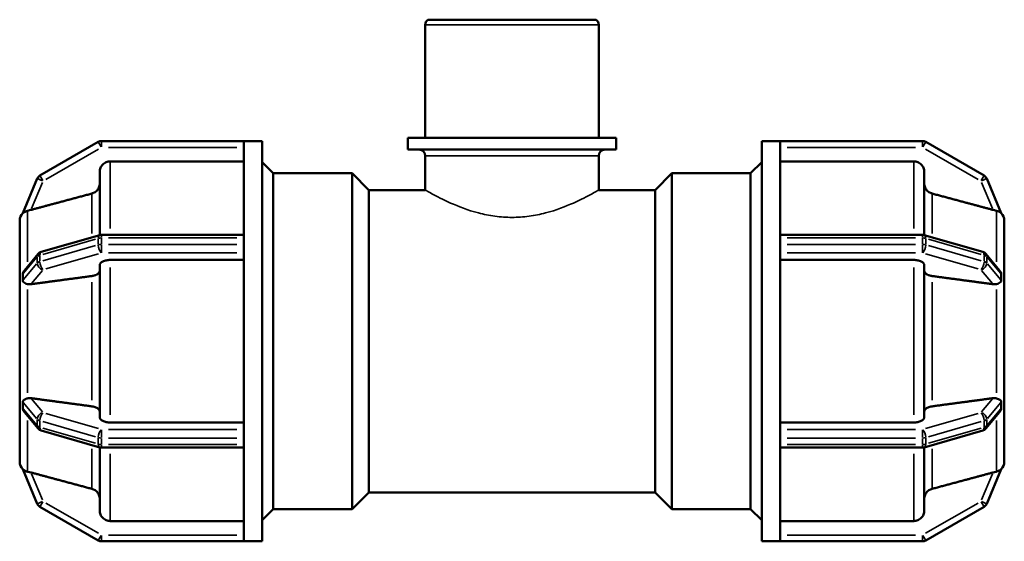
# Model space of a CAD drawing. Units: millimetres. Extents: x 0 to 902, y -237 to 601.
# Drawn here: x 349 to 499, y 241 to 320 of the extents above; entities that cross this region are included whole.
import ezdxf

# ---------------------------------------------------------------- set-up
doc = ezdxf.new("R2010")
doc.units = ezdxf.units.MM
doc.layers.add('Visible (ANSI)', color=7, linetype='Continuous', lineweight=50)
doc.layers.add('Visible Narrow (ANSI)', color=7, linetype='Continuous', lineweight=35)

msp = doc.modelspace()

# ---------------------------------------------------------------- linework, layer by layer
at = {"layer": 'Visible (ANSI)'}
for p, q in [((436.332, 320.177), (410.732, 320.177)), ((410.312, 302.177), (410.312, 319.383)), ((436.753, 302.177), (436.753, 319.383)), ((360.506, 301.549), (351.613, 296.414)), ((382.692, 301.677), (360.986, 301.677)), ((382.692, 301.677), (382.692, 301.67)), ((382.692, 301.677), (385.492, 301.677)), ((382.692, 287.018), (382.692, 301.67)), ((385.492, 240.677), (385.492, 301.677)), ((439.397, 302.177), (407.668, 302.177)), ((407.668, 300.377), (407.668, 302.177)), ((439.397, 300.377), (439.397, 302.177)), ((461.572, 240.677), (461.572, 301.677)), ((461.572, 301.677), (464.372, 301.677)), ((464.372, 301.67), (464.372, 301.677)), ((486.078, 301.677), (464.372, 301.677)), ((464.372, 287.018), (464.372, 301.67)), ((495.452, 296.414), (486.558, 301.549)), ((439.397, 300.377), (407.668, 300.377)), ((382.692, 298.585), (362.329, 298.585)), ((410.312, 294.217), (410.312, 299.417)), ((436.753, 294.217), (436.753, 299.417)), ((484.736, 298.585), (464.372, 298.585)), ((387.172, 296.777), (385.492, 298.457)), ((459.892, 296.777), (461.572, 298.457)), ((351.207, 295.953), (349.003, 290.682)), ((360.729, 287.362), (360.729, 296.982)), ((387.172, 245.577), (387.172, 296.777)), ((387.172, 296.777), (399.172, 296.777)), ((399.172, 245.577), (399.172, 296.777)), ((401.732, 294.217), (399.172, 296.777)), ((445.332, 294.217), (447.892, 296.777)), ((447.892, 296.777), (447.892, 245.577)), ((447.892, 296.777), (459.892, 296.777)), ((459.892, 245.577), (459.892, 296.777)), ((486.336, 296.982), (486.336, 287.362)), ((498.062, 290.682), (495.857, 295.953)), ((401.732, 248.137), (401.732, 294.217)), ((401.732, 294.217), (410.312, 294.217)), ((436.753, 294.217), (445.332, 294.217)), ((445.332, 248.137), (445.332, 294.217)), ((348.532, 289.557), (348.534, 289.56)), ((348.532, 281.688), (348.532, 289.557)), ((348.534, 289.556), (348.532, 289.557)), ((498.532, 289.557), (498.531, 289.56)), ((498.531, 289.556), (498.532, 289.557)), ((498.532, 289.557), (498.532, 281.688)), ((360.72, 287.359), (351.827, 284.792)), ((382.692, 287.397), (360.986, 287.397)), ((382.692, 287.018), (382.692, 286.917)), ((382.692, 286.427), (382.692, 286.917)), ((464.372, 287.397), (486.078, 287.397)), ((464.372, 286.917), (464.372, 287.018)), ((464.372, 286.427), (464.372, 286.917)), ((486.345, 287.359), (495.238, 284.792)), ((382.692, 285.938), (382.692, 286.427)), ((382.692, 285.938), (382.692, 285.829)), ((382.692, 256.526), (382.692, 285.829)), ((464.372, 285.938), (464.372, 286.427)), ((464.372, 285.829), (464.372, 285.938)), ((464.372, 256.526), (464.372, 285.829)), ((351.357, 284.485), (349.254, 281.972)), ((382.692, 283.56), (362.329, 283.56)), ((484.736, 283.56), (464.372, 283.56)), ((495.708, 284.485), (497.81, 281.972)), ((360.729, 259.596), (360.729, 282.759)), ((486.336, 282.759), (486.336, 259.596)), ((348.534, 281.689), (348.532, 281.688)), ((348.532, 281.688), (348.532, 280.367)), ((498.531, 281.689), (498.532, 281.688)), ((498.532, 281.688), (498.532, 280.367)), ((348.532, 280.367), (348.532, 279.046)), ((348.532, 279.046), (348.534, 279.048)), ((348.534, 279.046), (348.532, 279.046)), ((348.532, 263.308), (348.532, 279.046)), ((498.532, 279.046), (498.531, 279.048)), ((498.531, 279.046), (498.532, 279.046)), ((498.532, 280.367), (498.532, 279.046)), ((498.532, 279.046), (498.532, 263.308)), ((348.532, 263.308), (348.534, 263.309)), ((348.532, 263.308), (348.532, 261.988)), ((348.534, 263.307), (348.532, 263.308)), ((498.532, 263.308), (498.531, 263.309)), ((498.531, 263.307), (498.532, 263.308)), ((498.532, 263.308), (498.532, 261.988)), ((348.532, 261.988), (348.532, 260.667)), ((498.532, 261.988), (498.532, 260.667)), ((348.532, 260.667), (348.534, 260.665)), ((348.532, 252.798), (348.532, 260.667)), ((349.254, 260.383), (351.357, 257.869)), ((497.81, 260.383), (495.708, 257.869)), ((498.532, 260.667), (498.531, 260.665)), ((498.532, 260.667), (498.532, 252.798)), ((362.329, 258.794), (382.692, 258.794)), ((464.372, 258.794), (484.736, 258.794)), ((351.827, 257.563), (360.72, 254.996)), ((382.692, 256.526), (382.692, 256.417)), ((464.372, 256.417), (464.372, 256.526)), ((495.238, 257.563), (486.345, 254.996)), ((382.692, 255.927), (382.692, 256.417)), ((382.692, 255.438), (382.692, 255.927)), ((382.692, 255.438), (382.692, 255.337)), ((382.692, 240.685), (382.692, 255.337)), ((464.372, 255.927), (464.372, 256.417)), ((464.372, 255.438), (464.372, 255.927)), ((464.372, 255.337), (464.372, 255.438)), ((464.372, 240.685), (464.372, 255.337)), ((360.729, 245.372), (360.729, 254.993)), ((360.986, 254.958), (382.692, 254.958)), ((486.078, 254.958), (464.372, 254.958)), ((486.336, 254.993), (486.336, 245.372)), ((348.532, 252.798), (348.534, 252.799)), ((348.534, 252.795), (348.532, 252.798)), ((498.532, 252.798), (498.531, 252.799)), ((498.531, 252.795), (498.532, 252.798)), ((349.003, 251.673), (351.207, 246.402)), ((495.857, 246.402), (498.062, 251.673)), ((401.732, 248.137), (399.172, 245.577)), ((401.732, 248.137), (445.332, 248.137)), ((445.332, 248.137), (447.892, 245.577)), ((351.613, 245.941), (360.506, 240.806)), ((387.172, 245.577), (385.492, 243.897)), ((387.172, 245.577), (399.172, 245.577)), ((447.892, 245.577), (459.892, 245.577)), ((459.892, 245.577), (461.572, 243.897)), ((486.558, 240.806), (495.452, 245.941)), ((362.329, 243.77), (382.692, 243.77)), ((464.372, 243.77), (484.736, 243.77)), ((360.986, 240.677), (382.692, 240.677)), ((382.692, 240.685), (382.692, 240.677)), ((382.692, 240.677), (385.492, 240.677)), ((461.572, 240.677), (464.372, 240.677)), ((464.372, 240.677), (464.372, 240.685)), ((464.372, 240.677), (486.078, 240.677))]:
    msp.add_line(p, q, dxfattribs=at)
for centre, radius, start, end in [((411.272, 319.383), 0.96, 124.19278, 180), ((435.793, 319.383), 0.96, 0, 55.80722), ((360.986, 300.717), 0.96, 90, 120), ((486.078, 300.717), 0.96, 60, 90), ((409.352, 299.417), 0.96, 0, 90), ((437.713, 299.417), 0.96, 90, 180), ((352.093, 295.583), 0.96, 120, 157.30605), ((494.972, 295.583), 0.96, 22.69395, 60), ((350.132, 289.557), 1.6, 134.6121, 180), ((496.932, 289.557), 1.6, 0, 45.3879), ((360.986, 286.437), 0.96, 90, 106.10211), ((486.078, 286.437), 0.96, 73.89789, 90), ((352.093, 283.869), 0.96, 106.10211, 140.0919), ((494.972, 283.869), 0.96, 39.9081, 73.89789), ((352.093, 258.485), 0.96, 219.9081, 253.89789), ((494.972, 258.485), 0.96, 286.10211, 320.0919), ((360.986, 255.918), 0.96, 253.89789, 270), ((486.078, 255.918), 0.96, 270, 286.10211), ((350.132, 252.798), 1.6, 180, 225.3879), ((496.932, 252.798), 1.6, 314.6121, 0), ((352.093, 246.772), 0.96, 202.69395, 240), ((494.972, 246.772), 0.96, 300, 337.30605), ((360.986, 241.637), 0.96, 240, 270), ((486.078, 241.637), 0.96, 270, 300)]:
    msp.add_arc(centre, radius, start, end, dxfattribs=at)
for points, knots in [([(362.329, 298.585), (362.132, 298.585), (361.9, 298.539), (361.535, 298.387), (361.338, 298.256), (361.058, 297.976), (360.927, 297.779), (360.775, 297.413), (360.729, 297.18), (360.729, 296.982)], [0, 0, 0, 0, 0.05920815, 0.05920815, 0.11846315, 0.11846315, 0.17777855, 0.17777855, 0.23715043, 0.23715043, 0.23715043, 0.23715043]), ([(486.336, 296.982), (486.336, 297.18), (486.289, 297.413), (486.138, 297.779), (486.006, 297.976), (485.727, 298.256), (485.53, 298.387), (485.165, 298.539), (484.933, 298.585), (484.736, 298.585)], [-0.23715043, -0.23715043, -0.23715043, -0.23715043, -0.17777855, -0.17777855, -0.11846315, -0.11846315, -0.05920815, -0.05920815, 0, 0, 0, 0]), ([(360.729, 295.232), (360.729, 295.034), (360.683, 294.801), (360.532, 294.435), (360.4, 294.238), (360.12, 293.958), (359.923, 293.826), (359.68, 293.725), (359.613, 293.702), (359.543, 293.683)], [0.23717922, 0.23717922, 0.23717922, 0.23717922, 0.29657854, 0.29657854, 0.35592259, 0.35592259, 0.41518874, 0.41518874, 0.43514085, 0.43514085, 0.43514085, 0.43514085]), ([(487.521, 293.683), (487.452, 293.702), (487.385, 293.725), (487.141, 293.826), (486.944, 293.958), (486.665, 294.238), (486.533, 294.435), (486.382, 294.801), (486.336, 295.034), (486.336, 295.232)], [0.51363005, 0.51363005, 0.51363005, 0.51363005, 0.53358217, 0.53358217, 0.59284832, 0.59284832, 0.65219237, 0.65219237, 0.71159169, 0.71159169, 0.71159169, 0.71159169]), ([(349.718, 291.052), (349.711, 291.05), (349.704, 291.048), (349.519, 291.001), (349.373, 290.934), (349.182, 290.821), (349.119, 290.774), (349.05, 290.719), (349.028, 290.7), (349.006, 290.682), (349.002, 290.679), (349.003, 290.682)], [-0.60064455, -0.60064455, -0.60064455, -0.60064455, -0.59813318, -0.59813318, -0.53698062, -0.53698062, -0.49182013, -0.49182013, -0.46442495, -0.46442495, -0.44420073, -0.44420073, -0.44420073, -0.44420073]), ([(350.255, 291.188), (350.245, 291.185), (350.236, 291.183), (350.081, 291.141), (349.925, 291.101), (349.758, 291.061), (349.738, 291.056), (349.718, 291.052)], [0.332101971, 0.332101971, 0.332101971, 0.332101971, 0.335100527, 0.335100527, 0.380065356, 0.380065356, 0.386320705, 0.386320705, 0.386320705, 0.386320705]), ([(497.346, 291.052), (497.327, 291.056), (497.306, 291.061), (497.14, 291.101), (496.983, 291.141), (496.839, 291.18), (496.829, 291.183), (496.819, 291.185), (496.81, 291.188)], [0.606486574, 0.606486574, 0.606486574, 0.606486574, 0.612741923, 0.612741923, 0.657706751, 0.657706751, 0.657706751, 0.660705308, 0.660705308, 0.660705308, 0.660705308]), ([(498.062, 290.682), (498.063, 290.68), (498.06, 290.682), (498.042, 290.695), (498.022, 290.713), (497.923, 290.791), (497.822, 290.864), (497.587, 290.979), (497.471, 291.022), (497.346, 291.052)], [-0.18782953, -0.18782953, -0.18782953, -0.18782953, -0.16885304, -0.16885304, -0.13764731, -0.13764731, -0.08405847, -0.08405847, -0.04302488, -0.04302488, -0.04302488, -0.04302488]), ([(362.329, 283.56), (362.132, 283.56), (361.9, 283.537), (361.535, 283.462), (361.338, 283.396), (361.058, 283.256), (360.927, 283.157), (360.775, 282.975), (360.729, 282.858), (360.729, 282.759)], [0, 0, 0, 0, 0.05920815, 0.05920815, 0.11846315, 0.11846315, 0.17777855, 0.17777855, 0.23715043, 0.23715043, 0.23715043, 0.23715043]), ([(486.336, 282.759), (486.336, 282.858), (486.289, 282.975), (486.138, 283.157), (486.006, 283.256), (485.727, 283.396), (485.53, 283.462), (485.165, 283.537), (484.933, 283.56), (484.736, 283.56)], [-0.23715043, -0.23715043, -0.23715043, -0.23715043, -0.17777855, -0.17777855, -0.11846315, -0.11846315, -0.05920815, -0.05920815, 0, 0, 0, 0]), ([(349.003, 281.419), (349.002, 281.453), (349.006, 281.489), (349.033, 281.611), (349.071, 281.693), (349.141, 281.822), (349.191, 281.897), (349.254, 281.972)], [-0.71951832, -0.71951832, -0.71951832, -0.71951832, -0.6964318, -0.6964318, -0.6479768, -0.6479768, -0.59057209, -0.59057209, -0.59057209, -0.59057209]), ([(349.003, 280.44), (349.007, 280.612), (349.009, 280.779), (349.009, 281.094), (349.007, 281.256), (349.003, 281.419)], [0.63819357, 0.63819357, 0.63819357, 0.63819357, 0.69284241, 0.69284241, 0.74749124, 0.74749124, 0.74749124, 0.74749124]), ([(360.729, 281.884), (360.729, 281.785), (360.683, 281.668), (360.532, 281.486), (360.4, 281.387), (360.12, 281.247), (359.923, 281.181), (359.68, 281.13), (359.613, 281.119), (359.543, 281.109)], [0.23717922, 0.23717922, 0.23717922, 0.23717922, 0.29657854, 0.29657854, 0.35592259, 0.35592259, 0.41518874, 0.41518874, 0.43514085, 0.43514085, 0.43514085, 0.43514085]), ([(487.521, 281.109), (487.452, 281.119), (487.385, 281.13), (487.141, 281.181), (486.944, 281.247), (486.665, 281.387), (486.533, 281.486), (486.382, 281.668), (486.336, 281.785), (486.336, 281.884)], [0.51363005, 0.51363005, 0.51363005, 0.51363005, 0.53358217, 0.53358217, 0.59284832, 0.59284832, 0.65219237, 0.65219237, 0.71159169, 0.71159169, 0.71159169, 0.71159169]), ([(497.81, 281.972), (497.893, 281.873), (497.958, 281.769), (498.035, 281.596), (498.051, 281.536), (498.061, 281.465), (498.062, 281.442), (498.062, 281.419)], [-0.254403552, -0.254403552, -0.254403552, -0.254403552, -0.227726729, -0.227726729, -0.206167716, -0.206167716, -0.194666331, -0.194666331, -0.194666331, -0.194666331]), ([(498.062, 281.419), (498.058, 281.256), (498.056, 281.094), (498.056, 280.936), (498.056, 280.779), (498.058, 280.612), (498.062, 280.44)], [-0.05464884, -0.05464884, -0.05464884, -0.05464884, 0, 0, 0, 0.05464884, 0.05464884, 0.05464884, 0.05464884]), ([(349.718, 279.887), (349.59, 279.92), (349.469, 279.962), (349.231, 280.074), (349.129, 280.144), (349.03, 280.279), (349.014, 280.328), (349.004, 280.393), (349.002, 280.416), (349.003, 280.44)], [-0.86542384, -0.86542384, -0.86542384, -0.86542384, -0.82308471, -0.82308471, -0.7707438, -0.7707438, -0.7381547, -0.7381547, -0.72129603, -0.72129603, -0.72129603, -0.72129603]), ([(350.255, 279.862), (350.245, 279.861), (350.236, 279.859), (350.081, 279.841), (349.925, 279.844), (349.758, 279.878), (349.738, 279.882), (349.718, 279.887)], [0.332101971, 0.332101971, 0.332101971, 0.332101971, 0.335100527, 0.335100527, 0.380065356, 0.380065356, 0.386320705, 0.386320705, 0.386320705, 0.386320705]), ([(497.346, 279.887), (497.327, 279.882), (497.306, 279.878), (497.14, 279.844), (496.983, 279.841), (496.839, 279.858), (496.829, 279.859), (496.819, 279.861), (496.81, 279.862)], [0.606486574, 0.606486574, 0.606486574, 0.606486574, 0.612741923, 0.612741923, 0.657706751, 0.657706751, 0.657706751, 0.660705308, 0.660705308, 0.660705308, 0.660705308]), ([(498.062, 280.44), (498.062, 280.414), (498.061, 280.389), (498.045, 280.303), (498.019, 280.256), (497.928, 280.139), (497.825, 280.068), (497.586, 279.959), (497.471, 279.919), (497.346, 279.887)], [-0.17700373, -0.17700373, -0.17700373, -0.17700373, -0.16675177, -0.16675177, -0.14066147, -0.14066147, -0.08446779, -0.08446779, -0.0431872, -0.0431872, -0.0431872, -0.0431872]), ([(349.718, 262.467), (349.738, 262.472), (349.758, 262.477), (349.925, 262.51), (350.081, 262.513), (350.236, 262.495), (350.245, 262.494), (350.255, 262.493)], [0.271386047, 0.271386047, 0.271386047, 0.271386047, 0.277641395, 0.277641395, 0.322606224, 0.322606224, 0.325604781, 0.325604781, 0.325604781, 0.325604781]), ([(496.81, 262.493), (496.819, 262.494), (496.829, 262.495), (496.839, 262.496), (496.983, 262.513), (497.14, 262.51), (497.306, 262.477), (497.327, 262.472), (497.346, 262.467)], [0.654708195, 0.654708195, 0.654708195, 0.654708195, 0.657706751, 0.657706751, 0.657706751, 0.70267158, 0.70267158, 0.708926929, 0.708926929, 0.708926929, 0.708926929]), ([(349.003, 261.915), (349.002, 261.943), (349.004, 261.97), (349.022, 262.059), (349.051, 262.107), (349.146, 262.224), (349.255, 262.297), (349.499, 262.403), (349.604, 262.438), (349.718, 262.467)], [-0.65716139, -0.65716139, -0.65716139, -0.65716139, -0.6395593, -0.6395593, -0.59737602, -0.59737602, -0.50548384, -0.50548384, -0.44955843, -0.44955843, -0.44955843, -0.44955843]), ([(349.003, 260.936), (349.007, 261.099), (349.009, 261.261), (349.009, 261.576), (349.007, 261.742), (349.003, 261.915)], [0.63819357, 0.63819357, 0.63819357, 0.63819357, 0.69284241, 0.69284241, 0.74749124, 0.74749124, 0.74749124, 0.74749124]), ([(359.543, 261.245), (359.613, 261.236), (359.68, 261.224), (359.923, 261.174), (360.12, 261.108), (360.4, 260.968), (360.532, 260.869), (360.683, 260.686), (360.729, 260.57), (360.729, 260.471)], [0.51363005, 0.51363005, 0.51363005, 0.51363005, 0.53358217, 0.53358217, 0.59284832, 0.59284832, 0.65219237, 0.65219237, 0.71159169, 0.71159169, 0.71159169, 0.71159169]), ([(486.336, 260.471), (486.336, 260.57), (486.382, 260.686), (486.533, 260.869), (486.665, 260.968), (486.944, 261.108), (487.141, 261.174), (487.385, 261.224), (487.452, 261.236), (487.521, 261.245)], [0.23717922, 0.23717922, 0.23717922, 0.23717922, 0.29657854, 0.29657854, 0.35592259, 0.35592259, 0.41518874, 0.41518874, 0.43514085, 0.43514085, 0.43514085, 0.43514085]), ([(497.346, 262.467), (497.464, 262.437), (497.574, 262.4), (497.815, 262.293), (497.922, 262.221), (498.026, 262.091), (498.046, 262.043), (498.06, 261.968), (498.063, 261.942), (498.062, 261.915)], [-0.34660833, -0.34660833, -0.34660833, -0.34660833, -0.30668905, -0.30668905, -0.24697995, -0.24697995, -0.21082261, -0.21082261, -0.19246545, -0.19246545, -0.19246545, -0.19246545]), ([(498.062, 261.915), (498.058, 261.742), (498.056, 261.576), (498.056, 261.418), (498.056, 261.261), (498.058, 261.099), (498.062, 260.936)], [1.33103598, 1.33103598, 1.33103598, 1.33103598, 1.38568481, 1.38568481, 1.38568481, 1.44033365, 1.44033365, 1.44033365, 1.44033365]), ([(349.254, 260.383), (349.161, 260.495), (349.089, 260.614), (349.02, 260.79), (349.009, 260.843), (349.003, 260.903), (349.002, 260.92), (349.003, 260.936)], [-0.678240482, -0.678240482, -0.678240482, -0.678240482, -0.628993617, -0.628993617, -0.598056383, -0.598056383, -0.585788377, -0.585788377, -0.585788377, -0.585788377]), ([(360.729, 259.596), (360.729, 259.497), (360.775, 259.38), (360.927, 259.197), (361.058, 259.099), (361.338, 258.959), (361.535, 258.893), (361.9, 258.817), (362.132, 258.794), (362.329, 258.794)], [-0.23715043, -0.23715043, -0.23715043, -0.23715043, -0.17777855, -0.17777855, -0.11846315, -0.11846315, -0.05920815, -0.05920815, 0, 0, 0, 0]), ([(484.736, 258.794), (484.933, 258.794), (485.165, 258.817), (485.53, 258.893), (485.727, 258.959), (486.006, 259.099), (486.138, 259.197), (486.289, 259.38), (486.336, 259.497), (486.336, 259.596)], [0, 0, 0, 0, 0.05920815, 0.05920815, 0.11846315, 0.11846315, 0.17777855, 0.17777855, 0.23715043, 0.23715043, 0.23715043, 0.23715043]), ([(498.062, 260.936), (498.063, 260.91), (498.06, 260.883), (498.044, 260.787), (498.019, 260.719), (497.95, 260.573), (497.89, 260.478), (497.81, 260.383)], [-0.19512185, -0.19512185, -0.19512185, -0.19512185, -0.182118664, -0.182118664, -0.152429387, -0.152429387, -0.109107563, -0.109107563, -0.109107563, -0.109107563]), ([(349.003, 251.673), (349.002, 251.674), (349.003, 251.674), (349.007, 251.672), (349.018, 251.663), (349.078, 251.613), (349.14, 251.563), (349.311, 251.454), (349.436, 251.389), (349.63, 251.326), (349.673, 251.314), (349.718, 251.303)], [-0.44838695, -0.44838695, -0.44838695, -0.44838695, -0.44111545, -0.44111545, -0.41826541, -0.41826541, -0.3828432, -0.3828432, -0.34026101, -0.34026101, -0.32834563, -0.32834563, -0.32834563, -0.32834563]), ([(349.718, 251.303), (349.738, 251.298), (349.758, 251.294), (349.925, 251.253), (350.081, 251.213), (350.236, 251.172), (350.245, 251.17), (350.255, 251.167)], [0.271386047, 0.271386047, 0.271386047, 0.271386047, 0.277641395, 0.277641395, 0.322606224, 0.322606224, 0.325604781, 0.325604781, 0.325604781, 0.325604781]), ([(496.81, 251.167), (496.819, 251.17), (496.829, 251.172), (496.839, 251.175), (496.983, 251.213), (497.14, 251.253), (497.306, 251.294), (497.327, 251.298), (497.346, 251.303)], [0.654708195, 0.654708195, 0.654708195, 0.654708195, 0.657706751, 0.657706751, 0.657706751, 0.70267158, 0.70267158, 0.708926927, 0.708926927, 0.708926927, 0.708926927]), ([(497.346, 251.303), (497.406, 251.317), (497.464, 251.335), (497.681, 251.412), (497.808, 251.486), (497.948, 251.582), (497.99, 251.616), (498.038, 251.655), (498.052, 251.667), (498.061, 251.674), (498.062, 251.674), (498.062, 251.673)], [-0.36020375, -0.36020375, -0.36020375, -0.36020375, -0.3370342, -0.3370342, -0.26820399, -0.26820399, -0.22713993, -0.22713993, -0.19974321, -0.19974321, -0.18651494, -0.18651494, -0.18651494, -0.18651494]), ([(359.543, 248.672), (359.613, 248.653), (359.68, 248.63), (359.923, 248.529), (360.12, 248.397), (360.4, 248.117), (360.532, 247.92), (360.683, 247.554), (360.729, 247.321), (360.729, 247.123)], [0.51363005, 0.51363005, 0.51363005, 0.51363005, 0.53358217, 0.53358217, 0.59284832, 0.59284832, 0.65219237, 0.65219237, 0.71159169, 0.71159169, 0.71159169, 0.71159169]), ([(486.336, 247.123), (486.336, 247.321), (486.382, 247.554), (486.533, 247.92), (486.665, 248.117), (486.944, 248.397), (487.141, 248.529), (487.385, 248.63), (487.452, 248.653), (487.521, 248.672)], [0.23717922, 0.23717922, 0.23717922, 0.23717922, 0.29657854, 0.29657854, 0.35592259, 0.35592259, 0.41518874, 0.41518874, 0.43514085, 0.43514085, 0.43514085, 0.43514085]), ([(360.729, 245.372), (360.729, 245.174), (360.775, 244.942), (360.927, 244.576), (361.058, 244.379), (361.338, 244.099), (361.535, 243.967), (361.9, 243.816), (362.132, 243.77), (362.329, 243.77)], [-0.23715043, -0.23715043, -0.23715043, -0.23715043, -0.17777855, -0.17777855, -0.11846315, -0.11846315, -0.05920815, -0.05920815, 0, 0, 0, 0]), ([(484.736, 243.77), (484.933, 243.77), (485.165, 243.816), (485.53, 243.967), (485.727, 244.099), (486.006, 244.379), (486.138, 244.576), (486.289, 244.942), (486.336, 245.174), (486.336, 245.372)], [0, 0, 0, 0, 0.05920815, 0.05920815, 0.11846315, 0.11846315, 0.17777855, 0.17777855, 0.23715043, 0.23715043, 0.23715043, 0.23715043])]:
    msp.add_open_spline(points, degree=3, knots=knots, dxfattribs=at)
for points, weights in [([(359.543, 293.683), (354.627, 292.363), (350.255, 291.188)], [1, 1.00182355361, 1.00021136998]), ([(496.81, 291.188), (492.438, 292.363), (487.521, 293.683)], [1.00021136998, 1.00182355361, 1]), ([(359.543, 281.109), (354.627, 280.449), (350.255, 279.862)], [1, 1.00182382788, 1.0002119178]), ([(496.81, 279.862), (492.438, 280.449), (487.521, 281.109)], [1.0002119178, 1.00182382791, 1]), ([(350.255, 262.493), (354.627, 261.905), (359.543, 261.245)], [1.00021191778, 1.00182382774, 1]), ([(487.521, 261.245), (492.438, 261.905), (496.81, 262.493)], [1, 1.00182382789, 1.0002119178]), ([(350.255, 251.167), (354.627, 249.992), (359.543, 248.672)], [1.00021191778, 1.00182382774, 1]), ([(487.521, 248.672), (492.438, 249.992), (496.81, 251.167)], [1, 1.00182382788, 1.0002119178])]:
    msp.add_rational_spline(points, weights, degree=2, dxfattribs=at)
for points in [[(348.534, 289.56), (348.534, 289.558), (348.534, 289.557), (348.534, 289.556)], [(498.531, 289.556), (498.531, 289.557), (498.531, 289.558), (498.531, 289.56)], [(348.534, 281.689), (348.532, 281.237), (348.532, 280.786), (348.532, 280.367)], [(498.532, 280.367), (498.532, 280.786), (498.533, 281.237), (498.531, 281.689)], [(348.532, 280.367), (348.532, 279.948), (348.532, 279.495), (348.534, 279.048)], [(348.534, 279.048), (348.534, 279.047), (348.534, 279.047), (348.534, 279.046)], [(498.531, 279.048), (498.533, 279.495), (498.532, 279.948), (498.532, 280.367)], [(498.531, 279.046), (498.531, 279.047), (498.531, 279.047), (498.531, 279.048)], [(348.534, 263.307), (348.532, 262.86), (348.532, 262.407), (348.532, 261.988)], [(348.534, 263.309), (348.534, 263.308), (348.534, 263.308), (348.534, 263.307)], [(498.531, 263.307), (498.531, 263.308), (498.531, 263.308), (498.531, 263.309)], [(498.532, 261.988), (498.532, 262.407), (498.533, 262.86), (498.531, 263.307)], [(348.532, 261.988), (348.532, 261.569), (348.532, 261.117), (348.534, 260.665)], [(498.531, 260.665), (498.533, 261.117), (498.532, 261.569), (498.532, 261.988)], [(348.534, 252.799), (348.534, 252.798), (348.534, 252.796), (348.534, 252.795)], [(498.531, 252.795), (498.531, 252.796), (498.531, 252.798), (498.531, 252.799)]]:
    msp.add_open_spline(points, degree=3, dxfattribs=at)
at = {"layer": 'Visible Narrow (ANSI)'}
for p, q in [((436.59, 319.383), (410.475, 319.383)), ((360.949, 300.783), (360.508, 301.546)), ((360.986, 301.674), (360.986, 300.793)), ((486.078, 300.793), (486.078, 301.674)), ((486.557, 301.546), (486.116, 300.783)), ((352.538, 295.84), (360.542, 300.461)), ((362.072, 300.717), (381.607, 300.717)), ((465.458, 300.717), (484.993, 300.717)), ((486.523, 300.461), (494.527, 295.84)), ((436.59, 299.417), (410.475, 299.417)), ((362.329, 298.491), (362.329, 288.358)), ((484.736, 288.358), (484.736, 298.491)), ((352.023, 295.612), (351.21, 295.952)), ((351.614, 296.412), (352.055, 295.648)), ((495.009, 295.648), (495.45, 296.412)), ((495.855, 295.952), (495.041, 295.612)), ((350.347, 291.408), (352.001, 295.363)), ((495.064, 295.363), (496.718, 291.408)), ((359.543, 287.59), (359.543, 293.613)), ((487.521, 293.613), (487.521, 287.59)), ((349.718, 283.247), (349.718, 290.968)), ((497.346, 283.247), (497.346, 290.968)), ((352.058, 284.413), (360.062, 286.724)), ((360.506, 286.803), (360.506, 285.923)), ((360.986, 287.395), (360.986, 286.96)), ((360.986, 285.987), (360.986, 286.868)), ((362.072, 286.917), (381.607, 286.917)), ((465.458, 286.917), (484.993, 286.917)), ((486.078, 286.96), (486.078, 287.395)), ((486.078, 286.868), (486.078, 285.987)), ((486.558, 285.923), (486.558, 286.803)), ((487.003, 286.724), (495.007, 284.413)), ((360.062, 285.745), (352.058, 283.435)), ((360.986, 285.871), (360.986, 284.667)), ((381.607, 285.938), (362.072, 285.938)), ((484.993, 285.938), (465.458, 285.938)), ((486.078, 284.667), (486.078, 285.871)), ((495.007, 283.435), (487.003, 285.745)), ((349.113, 281.551), (351.097, 283.923)), ((351.207, 284.006), (351.207, 283.125)), ((351.613, 283.355), (351.613, 284.236)), ((352.538, 282.188), (360.542, 284.498)), ((362.072, 284.627), (381.607, 284.627)), ((465.458, 284.627), (484.993, 284.627)), ((486.523, 284.498), (494.527, 282.188)), ((495.452, 284.236), (495.452, 283.355)), ((495.857, 283.125), (495.857, 284.006)), ((495.968, 283.923), (497.952, 281.551)), ((351.097, 282.944), (349.113, 280.572)), ((362.329, 282.401), (362.329, 259.954)), ((484.736, 259.954), (484.736, 282.401)), ((497.952, 280.572), (495.968, 282.944)), ((350.347, 279.972), (352.001, 281.95)), ((495.064, 281.95), (496.718, 279.972)), ((349.718, 263.287), (349.718, 279.068)), ((359.543, 262.179), (359.543, 280.176)), ((487.521, 280.176), (487.521, 262.179)), ((497.346, 263.287), (497.346, 279.068)), ((349.113, 261.783), (351.097, 259.411)), ((352.001, 260.405), (350.347, 262.383)), ((496.718, 262.383), (495.064, 260.405)), ((495.968, 259.411), (497.952, 261.783)), ((351.097, 258.432), (349.113, 260.804)), ((360.542, 257.856), (352.538, 260.167)), ((494.527, 260.167), (486.523, 257.856)), ((497.952, 260.804), (495.968, 258.432)), ((349.718, 251.386), (349.718, 259.108)), ((351.207, 259.23), (351.207, 258.349)), ((351.613, 258.119), (351.613, 258.999)), ((352.058, 258.92), (360.062, 256.609)), ((487.003, 256.609), (495.007, 258.92)), ((495.452, 258.999), (495.452, 258.119)), ((495.857, 258.349), (495.857, 259.23)), ((497.346, 251.386), (497.346, 259.108)), ((360.062, 255.631), (352.058, 257.941)), ((360.986, 257.688), (360.986, 256.483)), ((381.607, 257.728), (362.072, 257.728)), ((484.993, 257.728), (465.458, 257.728)), ((486.078, 256.483), (486.078, 257.688)), ((495.007, 257.941), (487.003, 255.631)), ((360.506, 256.432), (360.506, 255.551)), ((360.986, 255.487), (360.986, 256.368)), ((360.986, 255.395), (360.986, 254.959)), ((362.072, 256.417), (381.607, 256.417)), ((381.607, 255.438), (362.072, 255.438)), ((465.458, 256.417), (484.993, 256.417)), ((484.993, 255.438), (465.458, 255.438)), ((486.078, 256.368), (486.078, 255.487)), ((486.078, 254.959), (486.078, 255.395)), ((486.558, 255.551), (486.558, 256.432)), ((359.543, 248.742), (359.543, 254.764)), ((362.329, 253.996), (362.329, 243.864)), ((484.736, 243.864), (484.736, 253.996)), ((487.521, 254.764), (487.521, 248.742)), ((352.001, 246.992), (350.347, 250.947)), ((496.718, 250.947), (495.064, 246.992)), ((351.21, 246.403), (352.023, 246.743)), ((352.055, 246.707), (351.614, 245.943)), ((360.542, 241.894), (352.538, 246.515)), ((494.527, 246.515), (486.523, 241.894)), ((495.45, 245.943), (495.009, 246.707)), ((495.041, 246.743), (495.855, 246.403)), ((360.508, 240.809), (360.949, 241.572)), ((360.986, 241.562), (360.986, 240.68)), ((381.607, 241.637), (362.072, 241.637)), ((484.993, 241.637), (465.458, 241.637)), ((486.078, 240.68), (486.078, 241.562)), ((486.116, 241.572), (486.557, 240.809))]:
    msp.add_line(p, q, dxfattribs=at)
for centre, major_axis, ratio, start_param, end_param in [((360.986, 286.437), (-0.266, 0.922), 0.4330127, 0.0491397, 0.933654), ((360.986, 286.437), (0.96, 0), 0.5, 1.5969763, 2.0682152), ((486.078, 286.437), (0.96, 0), 0.5, 1.0733775, 1.5446164), ((486.078, 286.437), (0.266, 0.922), 0.4330127, 5.3495313, 6.2340456), ((360.986, 285.458), (0.266, -0.922), 0.4330127, 4.2029262, 5.6166429), ((360.986, 285.458), (-0.96, 0), 0.5, 4.7385689, 5.2098078), ((486.078, 285.458), (-0.96, 0), 0.5, 4.2149701, 4.686209), ((486.078, 285.458), (0.266, 0.922), 0.4330127, 3.8081351, 5.2218518), ((352.093, 283.869), (-0.736, 0.616), 0.7989767, 0.0294546, 0.5596366), ((352.093, 283.869), (0.96, 0), 0.5, 2.1269508, 2.7129528), ((352.093, 283.869), (-0.266, 0.922), 0.4330127, 0.0491397, 0.933654), ((494.972, 283.869), (0.266, 0.922), 0.4330127, 5.3495313, 6.2340456), ((494.972, 283.869), (0.96, 0), 0.5, 0.4286398, 1.0146419), ((494.972, 283.869), (0.736, 0.616), 0.7989767, 5.7235487, 6.2537307), ((352.093, 282.891), (0.736, -0.616), 0.7989767, 3.8092236, 5.2229403), ((352.093, 282.891), (-0.96, 0), 0.5, 5.2685434, 5.8545455), ((352.093, 282.891), (-0.266, 0.922), 0.4330127, 1.0613335, 2.4750502), ((494.972, 282.891), (-0.266, -0.922), 0.4330127, 0.6665424, 2.0802591), ((494.972, 282.891), (0.736, 0.616), 0.7989767, 4.2018376, 5.6155543), ((494.972, 282.891), (-0.96, 0), 0.5, 3.5702325, 4.1562345), ((352.093, 259.464), (-0.736, -0.616), 0.7989767, 4.2018376, 5.6155543), ((352.093, 259.464), (0.266, 0.922), 0.4330127, 0.6665424, 2.0802591), ((494.972, 259.464), (0.266, -0.922), 0.4330127, 1.0613335, 2.4750502), ((494.972, 259.464), (-0.736, 0.616), 0.7989767, 3.8092236, 5.2229403), ((352.093, 258.485), (-0.736, -0.616), 0.7989767, 5.7235487, 6.2537307), ((352.093, 259.464), (0.96, 0), 0.5, 3.5702325, 4.1562345), ((352.093, 258.485), (-0.96, 0), 0.5, 0.4286398, 1.0146419), ((352.093, 258.485), (-0.266, -0.922), 0.4330127, 5.3495313, 6.2340456), ((494.972, 258.485), (0.266, -0.922), 0.4330127, 0.0491397, 0.933654), ((494.972, 259.464), (0.96, 0), 0.5, 5.2685434, 5.8545455), ((494.972, 258.485), (-0.96, 0), 0.5, 2.1269508, 2.7129528), ((494.972, 258.485), (0.736, -0.616), 0.7989767, 0.0294546, 0.5596366), ((360.986, 256.897), (-0.266, -0.922), 0.4330127, 3.8081351, 5.2218518), ((486.078, 256.897), (-0.266, 0.922), 0.4330127, 4.2029262, 5.6166429), ((360.986, 255.918), (-0.266, -0.922), 0.4330127, 5.3495313, 6.2340456), ((360.986, 256.897), (0.96, 0), 0.5, 4.2149701, 4.686209), ((360.986, 255.918), (-0.96, 0), 0.5, 1.0733775, 1.5446164), ((486.078, 256.897), (0.96, 0), 0.5, 4.7385689, 5.2098078), ((486.078, 255.918), (-0.96, 0), 0.5, 1.5969763, 2.0682152), ((486.078, 255.918), (0.266, -0.922), 0.4330127, 0.0491397, 0.933654)]:
    msp.add_ellipse(centre, major_axis=major_axis, ratio=ratio, start_param=start_param, end_param=end_param, dxfattribs=at)
for points, knots in [([(423.532, 290.047), (422.677, 290.047), (421.801, 290.107), (420.076, 290.342), (419.226, 290.516), (416.797, 291.152), (415.339, 291.723), (413.035, 292.746), (412.023, 293.272), (411.001, 293.827), (410.74, 293.974), (410.395, 294.169), (410.312, 294.217), (410.312, 294.217)], [0, 0, 0, 0, 0.256723, 0.256723, 0.5134461, 0.5134461, 1.0268922, 1.0268922, 1.5376716, 1.5376716, 1.7930613, 1.7930613, 2.048451, 2.048451, 2.048451, 2.048451]), ([(436.753, 294.217), (436.753, 294.217), (436.669, 294.169), (436.325, 293.974), (436.064, 293.827), (435.042, 293.272), (434.029, 292.746), (431.726, 291.723), (430.268, 291.152), (427.839, 290.516), (426.989, 290.342), (425.264, 290.107), (424.388, 290.047), (423.532, 290.047)], [6.145353, 6.145353, 6.145353, 6.145353, 6.4007427, 6.4007427, 6.6561324, 6.6561324, 7.1669118, 7.1669118, 7.6803579, 7.6803579, 7.937081, 7.937081, 8.193804, 8.193804, 8.193804, 8.193804])]:
    msp.add_open_spline(points, degree=3, knots=knots, dxfattribs=at)

doc.saveas('drawing.dxf')
